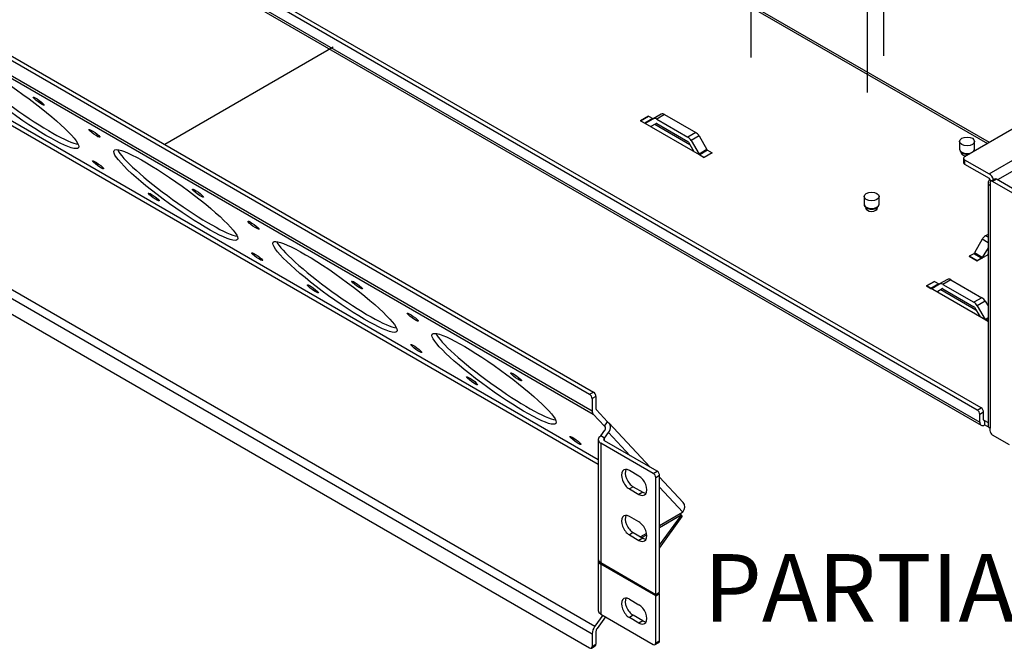
# Model space of a CAD drawing. Units: inches. Extents: x 0.6 to 16.6, y 0.7 to 10.3.
# Drawn here: x 12.4 to 14.6, y 3.8 to 5.2 of the extents above; entities that cross this region are included whole.
import ezdxf
from ezdxf.enums import TextEntityAlignment as Align
from ezdxf.lldxf.tags import DXFTag

# ---------------------------------------------------------------- set-up
doc = ezdxf.new("R2010")
doc.units = ezdxf.units.IN
doc.header["$MEASUREMENT"] = 0
for name, color, linetype in [('112670X1', 7, 'Continuous'), ('112996X1_SHEET_M', 7, 'Continuous'), ('BRIDGE_LANCE', 7, 'Continuous'), ('Default', 7, 'Continuous'), ('DV3_Default', 7, 'Continuous'), ('SK42BS_RIVET', 7, 'Continuous')]:
    doc.layers.add(name, color=color, linetype=linetype)
doc.styles.add('SEACAD_Arial_Narrow', font='ARIALN.TTF')
tags = doc.linetypes.add('PHANTOM2', pattern=[1.25, 0.625, -0.125, 0.125, -0.125, 0.125, -0.125]).pattern_tags.tags
tags[14:15] = [DXFTag(74, 4), DXFTag(75, 0), DXFTag(340, '0'), DXFTag(46, 0.0), DXFTag(50, 0.0), DXFTag(44, 0.0), DXFTag(45, 0.0)]
tags[12:13] = [DXFTag(74, 4), DXFTag(75, 0), DXFTag(340, '0'), DXFTag(46, 0.0), DXFTag(50, 0.0), DXFTag(44, 0.0), DXFTag(45, 0.0)]
tags[10:11] = [DXFTag(74, 4), DXFTag(75, 0), DXFTag(340, '0'), DXFTag(46, 0.0), DXFTag(50, 0.0), DXFTag(44, 0.0), DXFTag(45, 0.0)]
tags[8:9] = [DXFTag(74, 4), DXFTag(75, 0), DXFTag(340, '0'), DXFTag(46, 0.0), DXFTag(50, 0.0), DXFTag(44, 0.0), DXFTag(45, 0.0)]
tags[6:7] = [DXFTag(74, 4), DXFTag(75, 0), DXFTag(340, '0'), DXFTag(46, 0.0), DXFTag(50, 0.0), DXFTag(44, 0.0), DXFTag(45, 0.0)]
tags[4:5] = [DXFTag(74, 4), DXFTag(75, 0), DXFTag(340, '0'), DXFTag(46, 0.0), DXFTag(50, 0.0), DXFTag(44, 0.0), DXFTag(45, 0.0)]

# ---------------------------------------------------------------- blocks, each defined once
blk = doc.blocks.new('SE2')
at = {"layer": '112670X1', "color": 7, "linetype": 'Continuous'}
for p, q in [((11.3034, 5.7652), (13.6962, 4.3837)), ((11.3119, 5.7701), (13.7047, 4.3886)), ((11.2977, 5.7349), (13.7019, 4.3469)), ((11.3002, 5.7272), (13.7044, 4.3391)), ((11.4893, 5.5137), (13.7154, 4.2285)), ((11.4907, 5.5231), (13.7154, 4.2387)), ((11.3036, 5.2564), (13.7078, 3.8683)), ((11.2977, 5.2399), (13.7019, 3.8518)), ((11.3034, 5.2018), (13.6962, 3.8203)), ((13.6962, 4.3837), (13.7047, 4.3886)), ((13.7104, 4.3788), (13.7019, 4.3739)), ((13.7104, 4.3788), (13.7104, 4.3518)), ((13.7019, 4.3739), (13.7019, 4.3469)), ((13.7044, 4.3391), (13.7291, 4.3127)), ((13.7114, 4.3488), (13.736, 4.3223)), ((13.7291, 4.3127), (13.736, 4.3223)), ((13.7291, 4.3127), (13.7311, 4.3106)), ((13.8308, 4.2216), (13.739, 4.32)), ((13.7211, 4.2911), (13.7301, 4.3035)), ((13.7296, 4.2862), (13.7211, 4.2911)), ((13.7296, 4.2862), (13.7385, 4.2986)), ((13.7865, 4.2472), (13.7385, 4.2986)), ((13.7154, 4.2831), (13.7154, 4.0176)), ((13.7211, 4.2751), (13.7211, 4.0096)), ((13.8377, 4.2079), (13.7211, 4.2751)), ((13.7296, 4.28), (13.7296, 4.2862)), ((13.8462, 4.2128), (13.7296, 4.28)), ((13.8058, 4.202), (13.7846, 4.2143)), ((13.8377, 4.2079), (13.8462, 4.2128)), ((13.8518, 4.203), (13.8433, 4.1981)), ((13.8518, 3.9439), (13.8518, 4.203)), ((13.7931, 4.1783), (13.7846, 4.1734)), ((13.7931, 4.1783), (13.8143, 4.1661)), ((13.8433, 3.939), (13.8433, 4.1981)), ((13.9041, 4.143), (13.8518, 4.1991)), ((13.7846, 4.1734), (13.8058, 4.1612)), ((13.8143, 4.1661), (13.8058, 4.1612)), ((13.9036, 4.1217), (13.8518, 4.1772)), ((13.903, 4.1208), (13.8518, 4.0912)), ((13.8518, 4.088), (13.8998, 4.1157)), ((13.8518, 4.0483), (13.9002, 4.1153)), ((13.8998, 4.1157), (13.897, 4.1173)), ((13.8998, 4.1157), (13.9002, 4.1153)), ((13.9036, 4.1217), (13.903, 4.1208)), ((13.8058, 4.0999), (13.7846, 4.1122)), ((13.8518, 4.042), (13.9022, 4.1118)), ((13.7931, 4.0763), (13.7846, 4.0714)), ((13.7846, 4.0714), (13.8058, 4.0591)), ((13.7931, 4.0763), (13.8143, 4.064)), ((13.823, 4.0746), (13.8095, 4.0668)), ((13.8123, 4.0652), (13.8234, 4.0716)), ((13.8143, 4.064), (13.8058, 4.0591)), ((13.7154, 4.0143), (13.7154, 3.9033)), ((13.7211, 4.0096), (13.8433, 3.939)), ((13.8433, 3.9358), (13.7211, 4.0063)), ((13.7211, 4.0063), (13.7211, 3.8953)), ((13.8433, 3.939), (13.8518, 3.9439)), ((13.8433, 3.9358), (13.8518, 3.9407)), ((13.8518, 3.9407), (13.849, 3.9423)), ((13.8518, 3.8362), (13.8518, 3.9407)), ((13.7846, 3.9285), (13.8058, 3.9162)), ((13.8433, 3.8313), (13.8433, 3.9358)), ((13.7211, 3.8953), (13.8377, 3.828)), ((13.7255, 3.8928), (13.7078, 3.8683)), ((13.7316, 3.8893), (13.7127, 3.8631)), ((13.7931, 3.8926), (13.7846, 3.8877)), ((13.8058, 3.8754), (13.7846, 3.8877)), ((13.8143, 3.8803), (13.7931, 3.8926)), ((13.8143, 3.8803), (13.8058, 3.8754)), ((13.7019, 3.8518), (13.7019, 3.8236)), ((13.7104, 3.8567), (13.7104, 3.8285)), ((13.7019, 3.8236), (13.7104, 3.8285)), ((13.8417, 3.8276), (13.8502, 3.8325)), ((13.8433, 3.8313), (13.8518, 3.8362)), ((13.7002, 3.8199), (13.7087, 3.8248))]:
    blk.add_line(p, q, dxfattribs=at)
for centre, major_axis in [((12.4234, 5.0303), (0.1373, -0.0991)), ((12.4724, 5.0346), (0.0122, -0.0088)), ((12.5962, 4.9632), (0.0122, -0.0088)), ((12.777, 4.8262), (0.1373, -0.0991)), ((12.6043, 4.8933), (0.0122, -0.0088)), ((12.826, 4.8305), (0.0122, -0.0088)), ((12.728, 4.8219), (0.0122, -0.0088)), ((12.9497, 4.759), (0.0122, -0.0088)), ((13.1305, 4.6221), (0.1373, -0.0991)), ((12.9578, 4.6892), (0.0122, -0.0088)), ((13.0815, 4.6178), (0.0122, -0.0088)), ((13.1795, 4.6264), (0.0122, -0.0088)), ((13.3033, 4.5549), (0.0122, -0.0088)), ((13.4841, 4.4179), (0.1373, -0.0991)), ((13.3114, 4.4851), (0.0122, -0.0088)), ((13.4351, 4.4136), (0.0122, -0.0088)), ((13.5331, 4.4222), (0.0122, -0.0088)), ((13.6649, 4.281), (0.0122, -0.0088))]:
    blk.add_ellipse(centre, major_axis=major_axis, ratio=0.141783, dxfattribs=at)
for centre, major_axis, ratio, start_param, end_param in [((12.4304, 5.0399), (0.1373, -0.0991), 0.141783, 3.391624, 6.033154), ((12.7839, 4.8358), (0.1373, -0.0991), 0.141783, 3.391624, 6.033154), ((13.1375, 4.6317), (0.1373, -0.0991), 0.141783, 3.391624, 6.033154), ((13.4911, 4.4276), (0.1373, -0.0991), 0.141783, 3.391624, 6.033154), ((13.6962, 4.3771), (0.004, -0.00693), 0.57735, 0.785398, 2.356194), ((13.7047, 4.382), (-0.004, 0.00693), 0.57735, 3.926991, 5.497787), ((13.7158, 4.3549), (-0.0098, -0.017), 0.57735, 5.497789, 6.108652), ((13.7158, 4.3549), (-0.0038, -0.00658), 0.57735, 5.49779, 6.108652), ((13.7247, 4.3066), (-0.00556, -0.00518), 0.804092, 1.811607, 3.382403), ((13.7247, 4.3066), (-0.0143, -0.0134), 0.804092, 1.811607, 3.382403), ((13.735, 4.2831), (0.0196, 0), 0.57735, 2.356194, 3.926991), ((13.735, 4.2831), (0.0076, 0), 0.57735, 2.356194, 3.926991), ((13.7846, 4.1938), (0.0125, -0.0217), 0.57735, 2.356194, 5.497787), ((13.7931, 4.1987), (0.0125, -0.0217), 0.57735, 3.487884, 5.497787), ((13.8058, 4.1816), (-0.0125, 0.0217), 0.57735, 2.356194, 5.497787), ((13.8377, 4.2013), (0.004, -0.00693), 0.57735, 0.785398, 2.356194), ((13.8462, 4.2062), (-0.004, 0.00693), 0.57735, 3.926991, 5.497787), ((13.8143, 4.1865), (-0.0125, 0.0217), 0.57735, 2.356194, 2.795302), ((13.8898, 4.1297), (-0.0143, -0.0134), 0.804092, 1.811607, 3.141593), ((13.7846, 4.0918), (0.0125, -0.0217), 0.57735, 2.356194, 5.497787), ((13.7931, 4.0967), (0.0125, -0.0217), 0.57735, 3.487884, 5.497787), ((13.8863, 4.1233), (-0.0159, 0.0115), 0.141783, 3.141593, 3.764307), ((13.8058, 4.0795), (-0.0125, 0.0217), 0.57735, 2.356194, 5.497787), ((13.8143, 4.0844), (-0.0125, 0.0217), 0.57735, 2.356194, 2.795302), ((13.735, 4.0143), (0.0196, 0), 0.57735, 2.99678, 3.926991), ((13.735, 4.0176), (0.0196, 0), 0.57735, 3.141593, 3.926991), ((13.7846, 3.9081), (0.0125, -0.0217), 0.57735, 2.356194, 5.497787), ((13.7931, 3.913), (0.0125, -0.0217), 0.57735, 3.487884, 5.497787), ((13.8058, 3.8958), (-0.0125, 0.0217), 0.57735, 2.356194, 5.497787), ((13.735, 3.9033), (0.0196, 0), 0.57735, 3.141593, 3.926991), ((13.8143, 3.9007), (-0.0125, 0.0217), 0.57735, 2.356194, 2.795302), ((13.7158, 3.8598), (0.0098, 0.017), 0.57735, 1.396263, 2.356193), ((13.7158, 3.8598), (0.0038, 0.00658), 0.57735, 1.396263, 2.356191), ((13.7047, 3.8317), (-0.004, 0.00693), 0.57735, 3.141593, 3.926991), ((13.8377, 3.8345), (-0.004, 0.00693), 0.57735, 2.356194, 3.926991), ((13.8462, 3.8394), (-0.004, 0.00693), 0.57735, 3.141593, 3.926991), ((13.6962, 3.8268), (-0.004, 0.00693), 0.57735, 2.356194, 3.926991)]:
    blk.add_ellipse(centre, major_axis=major_axis, ratio=ratio, start_param=start_param, end_param=end_param, dxfattribs=at)
at = {"layer": '112996X1_SHEET_M', "color": 7, "linetype": 'Continuous'}
for p, q in [((12.6872, 6.0334), (14.5801, 4.9405)), ((14.5844, 4.943), (12.6893, 6.0371)), ((14.5575, 4.3486), (12.1562, 5.735)), ((14.566, 4.3535), (12.1647, 5.7399)), ((12.1505, 5.7146), (14.5632, 4.3216)), ((12.1536, 5.7077), (14.5663, 4.3148)), ((14.9655, 5.163), (14.5292, 4.9111)), ((15.1409, 5.1704), (14.6028, 4.8597)), ((13.8091, 4.9913), (13.8268, 5.0015)), ((13.9505, 4.9097), (13.8091, 4.9913)), ((13.8268, 5.0015), (13.8365, 4.9959)), ((13.8409, 4.9836), (13.9187, 4.9386)), ((13.9585, 4.9255), (13.9682, 4.9199)), ((13.9682, 4.9199), (13.9505, 4.9097)), ((14.5269, 4.9079), (14.5269, 4.8981)), ((14.5292, 4.9046), (14.5837, 4.8732)), ((14.5292, 4.9046), (14.5292, 4.8948)), ((14.5837, 4.8732), (14.6561, 4.915)), ((14.5292, 4.8948), (14.5837, 4.8634)), ((14.5858, 4.8597), (14.5891, 4.8578)), ((14.5959, 4.8617), (14.5874, 4.8568)), ((14.5999, 4.8613), (14.5914, 4.8564)), ((14.6947, 4.7968), (14.5914, 4.8564)), ((14.7032, 4.8017), (14.5999, 4.8613)), ((14.5814, 4.8536), (14.5814, 4.3147)), ((14.5858, 4.8532), (14.5858, 4.8475)), ((14.5858, 4.8475), (14.5858, 4.3086)), ((14.5496, 4.6959), (14.5398, 4.6903)), ((14.5398, 4.6903), (14.5575, 4.6801)), ((14.5575, 4.6801), (14.5814, 4.6939)), ((14.4449, 4.6242), (14.4626, 4.6344)), ((14.5814, 4.5454), (14.4449, 4.6242)), ((14.4626, 4.6344), (14.4723, 4.6288)), ((14.4767, 4.6165), (14.5546, 4.5715)), ((14.5575, 4.3486), (14.566, 4.3535)), ((14.5716, 4.3437), (14.5632, 4.3388)), ((14.5632, 4.3216), (14.5632, 4.3388)), ((14.5716, 4.3265), (14.5716, 4.3437)), ((14.5716, 4.3265), (14.5738, 4.3253)), ((14.5738, 4.3253), (14.5738, 4.3155)), ((14.5738, 4.3253), (14.5814, 4.3209)), ((14.5837, 4.3098), (14.5738, 4.3155)), ((14.5858, 4.3028), (14.5858, 4.3086)), ((14.6289, 4.2714), (14.5914, 4.293))]:
    blk.add_line(p, q, dxfattribs=at)
for centre, major_axis, start_param, end_param in [((14.5349, 4.9201), (0.0132, 0), 3.141593, 4.485949), ((14.5349, 4.9079), (0.008, 0), 2.356194, 3.926991), ((14.5349, 4.8981), (0.008, 0), 3.141593, 3.926991), ((14.5964, 4.8536), (0.015, 0), 2.356194, 3.926991), ((14.5837, 4.8609), (0.0075, -0.013), 1.200024, 2.356194), ((14.5837, 4.8609), (0.0015, -0.0026), 0.785398, 2.356194), ((14.5914, 4.8499), (0.004, -0.00693), 2.356194, 3.926991), ((14.5999, 4.8548), (0.004, -0.00693), 2.356194, 3.141593), ((14.3227, 4.7976), (0.0132, 0), 3.141593, 6.283185), ((14.566, 4.3469), (-0.004, 0.00693), 3.926991, 5.497787), ((14.5575, 4.342), (0.004, -0.00693), 0.785398, 2.356194), ((14.5738, 4.3278), (0.0075, 0.013), 2.356194, 3.926991), ((14.5738, 4.3278), (0.0015, 0.0026), 2.356194, 3.926991), ((14.5964, 4.3147), (0.015, 0), 3.141593, 3.926991), ((14.5837, 4.322), (-0.0075, 0.013), -3.926991, -3.824169), ((14.5914, 4.2996), (-0.004, 0.00693), 0.785398, 2.356194)]:
    blk.add_ellipse(centre, major_axis=major_axis, ratio=0.57735, start_param=start_param, end_param=end_param, dxfattribs=at)
at = {"layer": 'BRIDGE_LANCE', "color": 7, "linetype": 'Continuous'}
for p, q in [((13.8268, 5.0015), (13.8091, 4.9913)), ((13.8091, 4.9913), (13.8188, 4.9857)), ((13.8365, 4.9959), (13.8188, 4.9857)), ((13.8203, 4.9856), (13.8378, 4.9956)), ((13.8268, 5.0015), (13.8365, 4.9959)), ((13.8555, 5.0059), (13.8378, 4.9956)), ((13.863, 5.0051), (13.8453, 4.9949)), ((13.8453, 4.9949), (13.9143, 4.9551)), ((13.863, 5.0051), (13.932, 4.9653)), ((13.8317, 4.9783), (13.8438, 4.9853)), ((13.8453, 4.9851), (13.9143, 4.9453)), ((13.932, 4.9653), (13.9143, 4.9551)), ((13.9158, 4.9437), (13.9279, 4.9227)), ((13.9395, 4.9574), (13.9218, 4.9472)), ((13.9218, 4.9472), (13.9393, 4.9169)), ((13.9395, 4.9574), (13.957, 4.9271)), ((13.957, 4.9271), (13.9393, 4.9169)), ((13.9585, 4.9255), (13.9408, 4.9153)), ((13.9585, 4.9255), (13.9682, 4.9199)), ((13.9408, 4.9153), (13.9505, 4.9097)), ((13.9682, 4.9199), (13.9505, 4.9097)), ((14.5685, 4.7278), (14.5511, 4.6975)), ((14.5814, 4.7203), (14.5685, 4.7278)), ((14.5814, 4.7388), (14.576, 4.7357)), ((14.5814, 4.7326), (14.576, 4.7357)), ((14.5814, 4.7092), (14.5687, 4.6873)), ((14.5496, 4.6959), (14.5398, 4.6903)), ((14.5575, 4.6801), (14.5398, 4.6903)), ((14.5672, 4.6857), (14.5496, 4.6959)), ((14.5687, 4.6873), (14.5511, 4.6975)), ((14.5672, 4.6857), (14.5575, 4.6801)), ((14.5814, 4.6953), (14.5801, 4.6931)), ((14.4913, 4.6388), (14.4736, 4.6286)), ((14.4988, 4.638), (14.4811, 4.6278)), ((14.4988, 4.638), (14.5678, 4.5982)), ((14.4626, 4.6344), (14.4449, 4.6242)), ((14.4449, 4.6242), (14.4547, 4.6186)), ((14.4723, 4.6288), (14.4547, 4.6186)), ((14.4562, 4.6185), (14.4736, 4.6286)), ((14.4626, 4.6344), (14.4723, 4.6288)), ((14.4675, 4.6112), (14.4796, 4.6182)), ((14.4811, 4.6278), (14.5501, 4.588)), ((14.4811, 4.618), (14.5501, 4.5782)), ((14.5678, 4.5982), (14.5501, 4.588)), ((14.5516, 4.5766), (14.5637, 4.5556)), ((14.5753, 4.5903), (14.5576, 4.5801)), ((14.5576, 4.5801), (14.5751, 4.5498)), ((14.5753, 4.5903), (14.5814, 4.5797)), ((14.5814, 4.5534), (14.5751, 4.5498)), ((14.5814, 4.5509), (14.5766, 4.5482)), ((14.5766, 4.5482), (14.5814, 4.5454))]:
    blk.add_line(p, q, dxfattribs=at)
for centre, major_axis, start_param, end_param in [((13.8365, 4.9984), (-0.0015, 0.0026), 2.356194, 3.141593), ((13.8453, 4.9827), (-0.0075, 0.013), 5.497787, 6.283185), ((13.863, 4.9929), (-0.0075, 0.013), 5.497787, 6.283185), ((13.8188, 4.9882), (-0.0015, 0.0026), 2.356194, 3.141593), ((13.8453, 4.9827), (-0.0015, 0.0026), 5.497787, 6.283185), ((13.9143, 4.9428), (-0.0075, 0.013), 4.712389, 5.497787), ((13.9143, 4.9428), (-0.0015, 0.0026), 4.712389, 5.497787), ((13.932, 4.953), (-0.0075, 0.013), 4.712389, 5.497787), ((13.9585, 4.9279), (-0.0015, 0.0026), 1.570796, 2.356194), ((13.9408, 4.9177), (-0.0015, 0.0026), 1.570796, 2.356194), ((14.576, 4.7234), (0.0075, 0.013), 0.785398, 1.570796), ((14.5496, 4.6983), (-0.0015, -0.0026), 0.785398, 1.570796), ((14.5672, 4.6881), (-0.0015, -0.0026), 0.785398, 1.570796), ((14.4988, 4.6258), (-0.0075, 0.013), 5.497787, 6.283185), ((14.4547, 4.6211), (-0.0015, 0.0026), 2.356194, 3.141593), ((14.4723, 4.6313), (-0.0015, 0.0026), 2.356194, 3.141593), ((14.4811, 4.6156), (-0.0075, 0.013), 5.497787, 6.283185), ((14.4811, 4.6156), (-0.0015, 0.0026), 5.497787, 6.283185), ((14.5678, 4.5859), (-0.0075, 0.013), 4.712389, 5.497787), ((14.5501, 4.5757), (-0.0075, 0.013), 4.712389, 5.497787), ((14.5501, 4.5757), (-0.0015, 0.0026), 4.712389, 5.497787), ((14.5766, 4.5506), (-0.0015, 0.0026), 1.570796, 2.356194)]:
    blk.add_ellipse(centre, major_axis=major_axis, ratio=0.57735, start_param=start_param, end_param=end_param, dxfattribs=at)
at = {"layer": 'DV3_Default', "color": 7, "linetype": 'PHANTOM2'}
for p, q in [((14.0553, 5.1314), (14.0553, 6.1931)), ((14.3497, 5.1355), (14.3497, 5.9155)), ((14.3139, 5.0536), (14.3139, 5.905)), ((13.1265, 5.1545), (12.7523, 4.9385))]:
    blk.add_line(p, q, dxfattribs=at)
at = {"layer": 'SK42BS_RIVET', "color": 7, "linetype": 'Continuous'}
for p, q in [((14.5183, 4.9454), (14.5183, 4.9283)), ((14.5515, 4.9283), (14.5515, 4.9454)), ((14.5223, 4.9209), (14.5223, 4.9178)), ((14.3061, 4.823), (14.3061, 4.8058)), ((14.3393, 4.8058), (14.3393, 4.823)), ((14.3101, 4.7984), (14.3101, 4.7954)), ((14.3353, 4.7954), (14.3353, 4.7987))]:
    blk.add_line(p, q, dxfattribs=at)
for centre in [(14.5349, 4.9454), (14.3227, 4.823)]:
    blk.add_ellipse(centre, major_axis=(0.0166, 0), ratio=0.57735, dxfattribs=at)
for centre in [(14.5349, 4.9283), (14.3227, 4.8058)]:
    blk.add_ellipse(centre, major_axis=(0.0166, 0), ratio=0.57735, start_param=3.141593, end_param=6.283185, dxfattribs=at)
for points, knots in [([(14.5184, 4.9283), (14.5183, 4.9281), (14.5181, 4.9268), (14.5192, 4.9239), (14.5218, 4.9208), (14.5261, 4.9183), (14.5319, 4.9169), (14.5372, 4.917), (14.5403, 4.9176), (14.5413, 4.9178)], [0, 0, 0, 0, 0.0128813, 0.1091565, 0.2041119, 0.3153164, 0.4413857, 0.568712, 0.6318835, 0.6318835, 0.6318835, 0.6318835]), ([(14.5494, 4.9226), (14.5501, 4.9235), (14.5512, 4.9254), (14.5513, 4.9273), (14.5513, 4.9283)], [0.8482534, 0.8482534, 0.8482534, 0.8482534, 0.9327016, 1, 1, 1, 1]), ([(14.3062, 4.8058), (14.3062, 4.8056), (14.3059, 4.8043), (14.3071, 4.8015), (14.3097, 4.7984), (14.314, 4.7959), (14.3197, 4.7944), (14.3262, 4.7945), (14.3323, 4.7961), (14.3367, 4.7991), (14.3391, 4.8027), (14.3392, 4.8048), (14.3392, 4.8058)], [0, 0, 0, 0, 0.012881, 0.109156, 0.204112, 0.315316, 0.441386, 0.568712, 0.696487, 0.831016, 0.932702, 1, 1, 1, 1])]:
    blk.add_open_spline(points, degree=3, knots=knots, dxfattribs=at)

msp = doc.modelspace()

# ---------------------------------------------------------------- block references
at = {"layer": 'Default'}
msp.add_blockref('SE2', (0, 0), dxfattribs=at)

# ---------------------------------------------------------------- texts
at = {"layer": 'Default', "color": 7, "linetype": 'Continuous', "style": 'SEACAD_Arial_Narrow'}
msp.add_text('PARTIALLY EXPLODED VIEW', height=0.15, dxfattribs=at).set_placement((13.9494, 4.0285), align=Align.TOP_LEFT)

doc.saveas('drawing.dxf')
